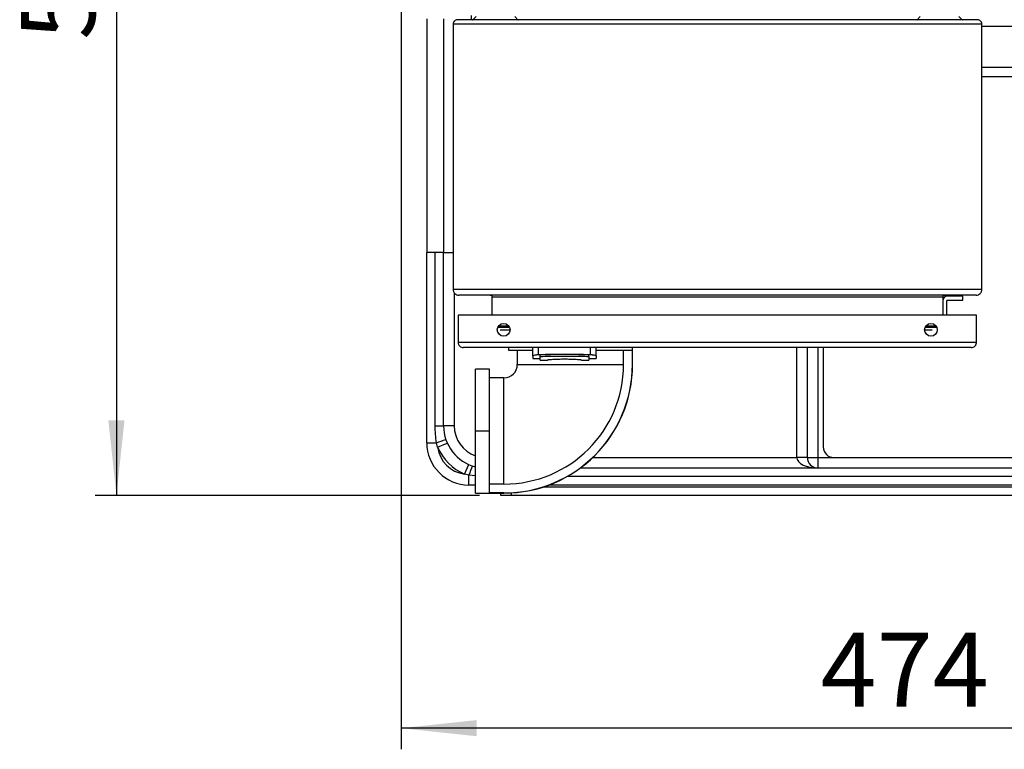
# Model space of a CAD drawing. Units: millimetres. Extents: x 4 to 416, y 4 to 293.
# Drawn here: x 180 to 227, y 181 to 216 of the extents above; entities that cross this region are included whole.
import ezdxf

# ---------------------------------------------------------------- set-up
doc = ezdxf.new("R2010")
doc.units = ezdxf.units.MM
doc.layers.add('FORMAT', color=7, linetype='Continuous')
doc.styles.add('SLDTEXTSTYLE0', font='TXT', dxfattribs={"width": 0.75})
doc.dimstyles.new('SLDDIMSTYLE0', dxfattribs={"dimtxt": 3.5, "dimasz": 3.556, "dimexe": 0, "dimexo": 0.0625, "dimgap": 0.875, "dimtad": 1, "dimdec": 0, "dimlfac": 10, "dimrnd": 1e-09, "dimzin": 12, "dimdsep": 46, "dimtxsty": 'SLDTEXTSTYLE0', "dimsah": 1, "dimcen": 0.09, "dimadec": 0, "dimazin": 3, "dimtfac": 1, "dimtdec": 0, "dimtofl": 0, "dimtmove": 0, "dimatfit": 3, "dimfxl": 0, "dimfrac": 2, "dimtolj": 1, "dimtzin": 12, "dimarcsym": 0})

# ---------------------------------------------------------------- blocks, each defined once
blk = doc.blocks.new('_D_7')
at = {"layer": 'FORMAT'}
for p, q in [((198.03, 217.865), (198.03, 181.365)), ((245.43, 217.865), (245.43, 181.365)), ((245.43, 182.365), (198.03, 182.365))]:
    blk.add_line(p, q, dxfattribs=at)
for points in [[(198.03, 182.365), (201.586, 181.984), (201.586, 182.746)], [(245.43, 182.365), (241.874, 182.746), (241.874, 181.984)]]:
    blk.add_solid(points, dxfattribs=at)
at = {"layer": 'FORMAT', "insert": (217.851, 186.877), "char_height": 3.5, "attachment_point": 1, "style": 'SLDTEXTSTYLE0'}
blk.add_mtext('474', dxfattribs=at)
blk = doc.blocks.new('_D_13')
at = {"layer": 'FORMAT'}
for p, q in [((199.03, 243.865), (183.561, 243.865)), ((184.561, 243.865), (184.561, 193.365)), ((201.73, 193.365), (183.561, 193.365))]:
    blk.add_line(p, q, dxfattribs=at)
for points in [[(184.561, 243.865), (184.18, 240.309), (184.942, 240.309)], [(184.561, 193.365), (184.942, 196.921), (184.18, 196.921)]]:
    blk.add_solid(points, dxfattribs=at)
at = {"layer": 'FORMAT', "insert": (180.049, 214.918), "char_height": 3.5, "attachment_point": 1, "rotation": 90, "style": 'SLDTEXTSTYLE0'}
blk.add_mtext('505', dxfattribs=at)

msp = doc.modelspace()

# ---------------------------------------------------------------- linework, layer by layer
at = {"color": 7, "linetype": 'Continuous', "lineweight": 25}
for p, q in [((201.33, 216.065), (201.33, 215.865)), ((201.569, 216.024), (201.419, 215.874)), ((203.541, 215.874), (203.391, 216.024)), ((222.569, 216.024), (222.419, 215.874)), ((224.541, 215.874), (224.391, 216.024)), ((199.23, 215.92), (199.23, 204.865)), ((200.03, 215.92), (200.03, 204.865)), ((225.48, 215.665), (200.48, 215.665)), ((200.48, 215.665), (200.48, 203.115)), ((225.28, 215.865), (200.68, 215.865)), ((203.541, 215.874), (201.419, 215.874)), ((224.541, 215.874), (222.419, 215.874)), ((225.48, 203.115), (225.48, 215.665)), ((225.48, 215.565), (242.13, 215.565)), ((241.63, 213.605), (225.48, 213.605)), ((231.462, 213.165), (225.48, 213.165)), ((199.23, 195.865), (199.23, 204.865)), ((200.03, 204.865), (199.23, 204.865)), ((199.63, 196.665), (199.63, 204.865)), ((200.03, 196.665), (200.03, 204.865)), ((200.03, 204.865), (200.48, 204.865)), ((225.48, 203.115), (200.48, 203.115)), ((200.53, 202.959), (200.53, 196.665)), ((225.21, 202.845), (200.75, 202.845)), ((223.63, 202.745), (202.33, 202.745)), ((202.33, 201.905), (202.33, 202.745)), ((223.63, 202.745), (223.63, 201.905)), ((223.83, 201.905), (223.83, 202.585)), ((224.58, 202.805), (223.85, 202.805)), ((223.85, 202.605), (224.58, 202.605)), ((224.58, 202.605), (224.58, 202.805)), ((225.22, 201.905), (200.72, 201.905)), ((200.72, 201.905), (200.72, 200.605)), ((225.22, 200.605), (225.22, 201.905)), ((203.146, 201.322), (202.594, 201.322)), ((203.119, 201.372), (202.621, 201.372)), ((203.169, 201.185), (202.71, 201.185)), ((223.13, 201.185), (222.771, 201.185)), ((223.346, 201.322), (222.794, 201.322)), ((223.319, 201.372), (222.821, 201.372)), ((225.22, 200.605), (200.72, 200.605)), ((224.98, 200.365), (200.96, 200.365)), ((203.096, 200.365), (203.096, 200.24)), ((203.096, 200.24), (204.245, 200.24)), ((203.515, 200.24), (203.515, 199.565)), ((204.245, 199.962), (204.245, 200.365)), ((204.52, 200.036), (204.52, 200.365)), ((206.97, 200.036), (206.97, 200.365)), ((207.245, 199.962), (207.245, 200.365)), ((207.245, 200.24), (208.956, 200.24)), ((208.536, 199.565), (208.536, 200.24)), ((208.956, 199.565), (208.956, 200.24)), ((208.964, 199.565), (208.964, 200.365)), ((216.73, 195.165), (216.73, 200.365)), ((217.23, 195.165), (217.23, 200.365)), ((217.73, 200.365), (217.73, 195.165)), ((217.98, 200.365), (217.98, 195.665)), ((204.245, 199.962), (204.245, 199.845)), ((204.245, 199.845), (204.595, 199.845)), ((204.595, 199.948), (204.595, 200.018)), ((204.595, 199.775), (204.595, 199.948)), ((204.595, 199.775), (204.94, 199.775)), ((206.55, 199.775), (206.895, 199.775)), ((206.895, 199.948), (206.895, 200.018)), ((206.895, 199.948), (206.895, 199.775)), ((206.895, 199.845), (207.245, 199.845)), ((207.245, 199.962), (207.245, 199.845)), ((202.205, 199.349), (201.53, 199.349)), ((201.53, 196.415), (201.53, 199.349)), ((202.205, 196.415), (202.205, 199.349)), ((203.515, 199.565), (208.536, 199.565)), ((208.956, 199.565), (208.964, 199.565)), ((202.88, 198.93), (202.205, 198.93)), ((202.88, 193.909), (202.88, 198.93)), ((199.63, 196.665), (200.03, 196.665)), ((200.53, 196.665), (200.03, 196.665)), ((202.205, 196.415), (201.53, 196.415)), ((201.53, 193.481), (201.53, 196.415)), ((202.205, 193.489), (202.205, 196.415)), ((199.23, 195.865), (199.696, 195.865)), ((199.746, 195.649), (199.696, 195.865)), ((199.746, 195.649), (200.202, 195.852)), ((207.081, 195.165), (216.73, 195.165)), ((217.23, 195.165), (216.73, 195.165)), ((217.23, 195.165), (217.73, 195.165)), ((217.73, 195.165), (217.73, 194.665)), ((217.73, 195.165), (218.48, 195.165)), ((218.48, 195.165), (235.48, 195.165)), ((201.014, 194.38), (201.218, 194.837)), ((217.73, 194.665), (206.486, 194.665)), ((237.482, 194.665), (217.73, 194.665)), ((201.23, 194.331), (201.014, 194.38)), ((201.23, 193.865), (201.23, 194.331)), ((201.53, 194.293), (201.23, 194.331)), ((237.482, 194.265), (205.867, 194.265)), ((201.53, 193.865), (201.23, 193.865)), ((202.88, 193.909), (202.205, 193.909)), ((240.23, 193.765), (204.716, 193.765)), ((240.23, 193.865), (205.006, 193.865)), ((242.23, 193.865), (205.006, 193.865)), ((201.53, 193.481), (202.88, 193.481)), ((202.88, 193.489), (202.205, 193.489)), ((202.73, 193.365), (202.73, 193.481)), ((203.23, 193.365), (202.73, 193.365)), ((202.88, 193.489), (202.88, 193.481)), ((203.23, 193.491), (203.23, 193.365)), ((240.23, 193.365), (203.23, 193.365))]:
    msp.add_line(p, q, dxfattribs=at)
for centre in [(202.87, 201.205), (223.07, 201.205)]:
    msp.add_circle(centre, 0.3, dxfattribs=at)
for centre, radius, start, end in [((201.398, 215.895), 0.03, 270, 315), ((203.562, 215.895), 0.03, 225, 270), ((222.398, 215.895), 0.03, 270, 315), ((224.562, 215.895), 0.03, 225, 270), ((223.85, 202.585), 0.22, 90, 180), ((223.85, 202.585), 0.02, 90, 180), ((202.88, 199.565), 0.635, 270, 0), ((202.88, 199.565), 6.084, 270, 0), ((202.88, 199.565), 5.656, 270, 0), ((202.88, 199.565), 6.076, 270, 0), ((202.03, 196.665), 2, 180, 255.5225), ((202.03, 196.665), 1.5, 180, 250.5288), ((198.137, 200.829), 5.203, 287.4309, 292.5825), ((201.23, 195.865), 2, 180, 270), ((202.03, 196.665), 2.5, 203.9681, 246.0319), ((201.23, 195.865), 1.5, 188.2628, 261.7372), ((218.48, 195.665), 0.5, 180, 270), ((217.73, 195.165), 0.5, 180, 270), ((206.194, 192.772), 5.203, 157.4175, 162.5691)]:
    msp.add_arc(centre, radius, start, end, dxfattribs=at)
msp.add_ellipse((217.73, 195.165), major_axis=(1, 0), ratio=0.5, start_param=3.141593, end_param=4.712389, dxfattribs=at)
for points, knots in [([(200.68, 215.865), (200.655, 215.862), (200.607, 215.857), (200.552, 215.822), (200.517, 215.783), (200.497, 215.749), (200.483, 215.709), (200.481, 215.68), (200.48, 215.665)], [0, 0, 0, 0, 0.2779594, 0.5349519, 0.6549528, 0.7705437, 0.884346, 1, 1, 1, 1]), ([(225.48, 215.665), (225.479, 215.679), (225.478, 215.706), (225.465, 215.745), (225.446, 215.779), (225.411, 215.821), (225.354, 215.857), (225.305, 215.862), (225.28, 215.865)], [0, 0, 0, 0, 0.1071265, 0.2159594, 0.330177, 0.4520715, 0.7206989, 1, 1, 1, 1]), ([(200.48, 203.115), (200.481, 203.097), (200.483, 203.06), (200.5, 203.008), (200.526, 202.961), (200.573, 202.905), (200.649, 202.856), (200.716, 202.849), (200.75, 202.845)], [0, 0, 0, 0, 0.106348, 0.214525, 0.328243, 0.449884, 0.719219, 1, 1, 1, 1]), ([(225.21, 202.845), (225.245, 202.849), (225.311, 202.856), (225.386, 202.905), (225.433, 202.959), (225.459, 203.006), (225.477, 203.058), (225.479, 203.096), (225.48, 203.115)], [0, 0, 0, 0, 0.285028, 0.545418, 0.665824, 0.780234, 0.890611, 1, 1, 1, 1]), ([(202.23, 202.845), (202.243, 202.844), (202.268, 202.841), (202.295, 202.822), (202.313, 202.802), (202.322, 202.785), (202.329, 202.766), (202.33, 202.752), (202.33, 202.745)], [0, 0, 0, 0, 0.287138, 0.548054, 0.668158, 0.781903, 0.891333, 1, 1, 1, 1]), ([(223.63, 202.745), (223.63, 202.752), (223.631, 202.766), (223.638, 202.785), (223.647, 202.802), (223.665, 202.822), (223.692, 202.841), (223.717, 202.844), (223.73, 202.845)], [0, 0, 0, 0, 0.108667, 0.218097, 0.331842, 0.451946, 0.712862, 1, 1, 1, 1]), ([(200.72, 200.605), (200.721, 200.589), (200.723, 200.556), (200.738, 200.509), (200.761, 200.467), (200.803, 200.418), (200.871, 200.374), (200.93, 200.368), (200.96, 200.365)], [0, 0, 0, 0, 0.107127, 0.215959, 0.330177, 0.452072, 0.720699, 1, 1, 1, 1]), ([(224.98, 200.365), (225.01, 200.368), (225.068, 200.374), (225.134, 200.416), (225.175, 200.463), (225.2, 200.504), (225.217, 200.552), (225.219, 200.587), (225.22, 200.605)], [0, 0, 0, 0, 0.277959, 0.534952, 0.654953, 0.770544, 0.884346, 1, 1, 1, 1]), ([(204.245, 199.962), (204.248, 199.969), (204.255, 199.984), (204.31, 200.006), (204.383, 200.023), (204.457, 200.032), (204.499, 200.035), (204.52, 200.036)], [0, 0, 0, 0, 0.251308, 0.507293, 0.751628, 0.874968, 1, 1, 1, 1]), ([(204.52, 200.036), (204.666, 200.041), (204.962, 200.052), (205.428, 200.061), (205.876, 200.062), (206.284, 200.057), (206.637, 200.048), (206.859, 200.04), (206.97, 200.036)], [0, 0, 0, 0, 0.180172, 0.36598, 0.568831, 0.724748, 0.863161, 1, 1, 1, 1]), ([(206.895, 200.018), (206.733, 200.022), (206.406, 200.031), (205.904, 200.036), (205.426, 200.035), (204.988, 200.028), (204.723, 200.021), (204.595, 200.018)], [0, 0, 0, 0, 0.21191, 0.429283, 0.652866, 0.831655, 1, 1, 1, 1]), ([(204.595, 199.948), (204.757, 199.952), (205.084, 199.961), (205.586, 199.966), (206.064, 199.965), (206.502, 199.958), (206.767, 199.951), (206.895, 199.948)], [0, 0, 0, 0, 0.21191, 0.429283, 0.652866, 0.831655, 1, 1, 1, 1]), ([(206.55, 199.775), (206.547, 199.775), (206.54, 199.776), (206.488, 199.78), (206.409, 199.787), (206.3, 199.794), (206.169, 199.802), (205.986, 199.809), (205.747, 199.813), (205.509, 199.809), (205.326, 199.802), (205.194, 199.795), (205.084, 199.787), (205.003, 199.781), (204.95, 199.776), (204.944, 199.775), (204.94, 199.775)], [0, 0, 0, 0, 0.067242, 0.130866, 0.193895, 0.259342, 0.327344, 0.38902, 0.499231, 0.609141, 0.670436, 0.738284, 0.804312, 0.868013, 0.932276, 1, 1, 1, 1]), ([(206.97, 200.036), (206.991, 200.035), (207.032, 200.032), (207.107, 200.023), (207.18, 200.007), (207.235, 199.984), (207.242, 199.969), (207.245, 199.962)], [0, 0, 0, 0, 0.123624, 0.247178, 0.494401, 0.746488, 1, 1, 1, 1]), ([(199.696, 195.865), (199.677, 195.997), (199.638, 196.262), (199.633, 196.53), (199.63, 196.665)], [0, 0, 0, 0, 0.498223, 1, 1, 1, 1])]:
    msp.add_open_spline(points, degree=3, knots=knots, dxfattribs=at)

# ---------------------------------------------------------------- dimensions: what is measured, and where the dimension line sits
at = {"layer": 'FORMAT'}
dim = msp.add_linear_dim(base=(184.561, 193.365), p1=(200.03, 243.865), p2=(202.73, 193.365), angle=90, dimstyle='SLDDIMSTYLE0', dxfattribs=at)
dim.commit()
dim.dimension.update_dxf_attribs({"geometry": '_D_13', "text_midpoint": (184.561, 218.797), "dimtype": 160})
dim = msp.add_linear_dim(base=(198.03, 182.365), p1=(245.43, 218.865), p2=(198.03, 218.865), dimstyle='SLDDIMSTYLE0', dxfattribs=at)
dim.commit()
dim.dimension.update_dxf_attribs({"geometry": '_D_7', "text_midpoint": (221.73, 182.365), "dimtype": 160})

doc.saveas('drawing.dxf')
